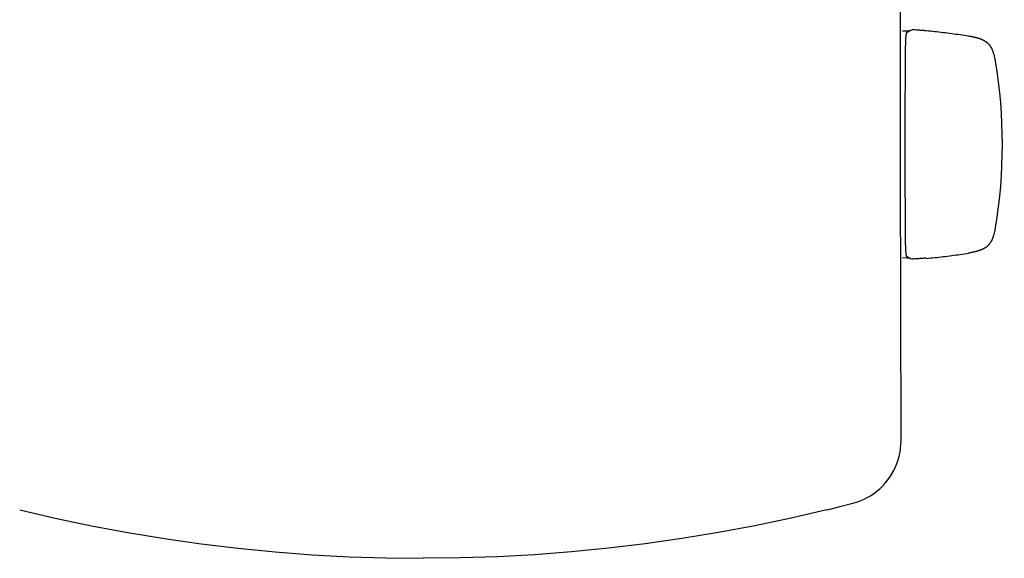
# Model space of a CAD drawing. Units: millimetres. Extents: x 3443 to 3543, y 1348 to 1410.
# Drawn here: x 3444 to 3444, y 1366 to 1366 of the extents above; entities that cross this region are included whole.
import ezdxf

# ---------------------------------------------------------------- set-up
doc = ezdxf.new("R2010")
doc.units = ezdxf.units.MM
doc.layers.add('LAYER_1', color=7, linetype='Continuous')

# ---------------------------------------------------------------- blocks, each defined once
blk = doc.blocks.new('A$C0163630C')
at = {"layer": 'LAYER_1'}
for points, knots in [([(-0.95039, -0.20058), (-0.95039, -0.20058), (-0.95056, -0.08252), (-0.95056, -0.08252), (-0.95056, -0.08252), (-0.95056, -0.08252), (-0.95058, 0.04679), (-0.95058, 0.04679), (-0.95058, 0.04679), (-0.95058, 0.04679), (-0.95045, 0.18787), (-0.95045, 0.18787)], [0, 0, 0, 0, 0.333333, 0.333333, 0.333333, 0.333333, 0.666667, 0.666667, 0.666667, 0.666667, 1, 1, 1, 1]), ([(-0.94695, -0.02263), (-0.94695, -0.02263), (-0.94769, -0.02265), (-0.94769, -0.02265), (-0.94769, -0.02265), (-0.94769, -0.02265), (-0.94853, -0.02268), (-0.94853, -0.02268), (-0.94853, -0.02268), (-0.94853, -0.02268), (-0.94895, -0.0227), (-0.94895, -0.0227)], [0, 0, 0, 0, 0.333333, 0.333333, 0.333333, 0.333333, 0.666667, 0.666667, 0.666667, 0.666667, 1, 1, 1, 1]), ([(-0.94847, -0.035), (-0.94847, -0.035), (-0.94847, -0.03376), (-0.94847, -0.03376), (-0.94847, -0.03376), (-0.94847, -0.03376), (-0.94846, -0.03269), (-0.94846, -0.03269), (-0.94846, -0.03269), (-0.94846, -0.03269), (-0.94845, -0.03176), (-0.94845, -0.03176), (-0.94845, -0.03176), (-0.94845, -0.03176), (-0.94844, -0.03092), (-0.94844, -0.03092), (-0.94844, -0.03092), (-0.94844, -0.03092), (-0.94842, -0.03014), (-0.94842, -0.03014), (-0.94842, -0.03014), (-0.94842, -0.03014), (-0.94841, -0.02941), (-0.94841, -0.02941), (-0.94841, -0.02941), (-0.94841, -0.02941), (-0.94838, -0.0287), (-0.94838, -0.0287), (-0.94838, -0.0287), (-0.94838, -0.0287), (-0.94836, -0.02802), (-0.94836, -0.02802), (-0.94836, -0.02802), (-0.94836, -0.02802), (-0.94833, -0.02738), (-0.94833, -0.02738), (-0.94833, -0.02738), (-0.94833, -0.02738), (-0.9483, -0.02677), (-0.9483, -0.02677), (-0.9483, -0.02677), (-0.9483, -0.02677), (-0.94827, -0.0262), (-0.94827, -0.0262), (-0.94827, -0.0262), (-0.94827, -0.0262), (-0.94824, -0.02566), (-0.94824, -0.02566), (-0.94824, -0.02566), (-0.94824, -0.02566), (-0.9482, -0.02517), (-0.9482, -0.02517), (-0.9482, -0.02517), (-0.9482, -0.02517), (-0.94817, -0.02473), (-0.94817, -0.02473), (-0.94817, -0.02473), (-0.94817, -0.02473), (-0.94813, -0.02434), (-0.94813, -0.02434), (-0.94813, -0.02434), (-0.94813, -0.02434), (-0.94809, -0.02401), (-0.94809, -0.02401), (-0.94809, -0.02401), (-0.94809, -0.02401), (-0.94804, -0.02374), (-0.94804, -0.02374), (-0.94804, -0.02374), (-0.94804, -0.02374), (-0.948, -0.02354), (-0.948, -0.02354), (-0.948, -0.02354), (-0.948, -0.02354), (-0.94796, -0.02338), (-0.94796, -0.02338), (-0.94796, -0.02338), (-0.94796, -0.02338), (-0.94791, -0.02326), (-0.94791, -0.02326), (-0.94791, -0.02326), (-0.94791, -0.02326), (-0.94785, -0.02317), (-0.94785, -0.02317), (-0.94785, -0.02317), (-0.94785, -0.02317), (-0.94779, -0.02312), (-0.94779, -0.02312)], [0, 0, 0, 0, 0.045455, 0.045455, 0.045455, 0.045455, 0.090909, 0.090909, 0.090909, 0.090909, 0.136364, 0.136364, 0.136364, 0.136364, 0.181818, 0.181818, 0.181818, 0.181818, 0.227273, 0.227273, 0.227273, 0.227273, 0.272727, 0.272727, 0.272727, 0.272727, 0.318182, 0.318182, 0.318182, 0.318182, 0.363636, 0.363636, 0.363636, 0.363636, 0.409091, 0.409091, 0.409091, 0.409091, 0.454545, 0.454545, 0.454545, 0.454545, 0.5, 0.5, 0.5, 0.5, 0.545455, 0.545455, 0.545455, 0.545455, 0.590909, 0.590909, 0.590909, 0.590909, 0.636364, 0.636364, 0.636364, 0.636364, 0.681818, 0.681818, 0.681818, 0.681818, 0.727273, 0.727273, 0.727273, 0.727273, 0.772727, 0.772727, 0.772727, 0.772727, 0.818182, 0.818182, 0.818182, 0.818182, 0.863636, 0.863636, 0.863636, 0.863636, 0.909091, 0.909091, 0.909091, 0.909091, 0.954545, 0.954545, 0.954545, 0.954545, 1, 1, 1, 1]), ([(-0.94779, -0.02312), (-0.94779, -0.02312), (-0.94702, -0.02266), (-0.94702, -0.02266), (-0.94702, -0.02266), (-0.94702, -0.02266), (-0.94633, -0.02232), (-0.94633, -0.02232), (-0.94633, -0.02232), (-0.94633, -0.02232), (-0.94572, -0.02211), (-0.94572, -0.02211)], [0, 0, 0, 0, 0.333333, 0.333333, 0.333333, 0.333333, 0.666667, 0.666667, 0.666667, 0.666667, 1, 1, 1, 1]), ([(-0.94195, -0.02236), (-0.94195, -0.02236), (-0.94225, -0.02234), (-0.94225, -0.02234), (-0.94225, -0.02234), (-0.94225, -0.02234), (-0.94274, -0.02231), (-0.94274, -0.02231), (-0.94274, -0.02231), (-0.94274, -0.02231), (-0.94328, -0.02227), (-0.94328, -0.02227), (-0.94328, -0.02227), (-0.94328, -0.02227), (-0.94387, -0.02223), (-0.94387, -0.02223), (-0.94387, -0.02223), (-0.94387, -0.02223), (-0.94451, -0.02219), (-0.94451, -0.02219), (-0.94451, -0.02219), (-0.94451, -0.02219), (-0.94514, -0.02215), (-0.94514, -0.02215), (-0.94514, -0.02215), (-0.94514, -0.02215), (-0.94572, -0.02211), (-0.94572, -0.02211)], [0, 0, 0, 0, 0.142857, 0.142857, 0.142857, 0.142857, 0.285714, 0.285714, 0.285714, 0.285714, 0.428571, 0.428571, 0.428571, 0.428571, 0.571429, 0.571429, 0.571429, 0.571429, 0.714286, 0.714286, 0.714286, 0.714286, 0.857143, 0.857143, 0.857143, 0.857143, 1, 1, 1, 1]), ([(-0.9395, -0.02251), (-0.9395, -0.02251), (-0.93956, -0.02252), (-0.93956, -0.02252), (-0.93956, -0.02252), (-0.93956, -0.02252), (-0.93969, -0.02251), (-0.93969, -0.02251), (-0.93969, -0.02251), (-0.93969, -0.02251), (-0.93988, -0.0225), (-0.93988, -0.0225), (-0.93988, -0.0225), (-0.93988, -0.0225), (-0.94012, -0.02249), (-0.94012, -0.02249), (-0.94012, -0.02249), (-0.94012, -0.02249), (-0.94039, -0.02247), (-0.94039, -0.02247), (-0.94039, -0.02247), (-0.94039, -0.02247), (-0.9407, -0.02245), (-0.9407, -0.02245), (-0.9407, -0.02245), (-0.9407, -0.02245), (-0.94104, -0.02242), (-0.94104, -0.02242), (-0.94104, -0.02242), (-0.94104, -0.02242), (-0.9414, -0.0224), (-0.9414, -0.0224), (-0.9414, -0.0224), (-0.9414, -0.0224), (-0.94181, -0.02237), (-0.94181, -0.02237), (-0.94181, -0.02237), (-0.94181, -0.02237), (-0.94195, -0.02236), (-0.94195, -0.02236)], [0, 0, 0, 0, 0.1, 0.1, 0.1, 0.1, 0.2, 0.2, 0.2, 0.2, 0.3, 0.3, 0.3, 0.3, 0.4, 0.4, 0.4, 0.4, 0.5, 0.5, 0.5, 0.5, 0.6, 0.6, 0.6, 0.6, 0.7, 0.7, 0.7, 0.7, 0.8, 0.8, 0.8, 0.8, 0.9, 0.9, 0.9, 0.9, 1, 1, 1, 1]), ([(-0.93946, -0.02251), (-0.93946, -0.02251), (-0.93948, -0.02252), (-0.93948, -0.02252), (-0.93948, -0.02252), (-0.93948, -0.02252), (-0.9395, -0.02251), (-0.9395, -0.02251)], [0, 0, 0, 0, 0.5, 0.5, 0.5, 0.5, 1, 1, 1, 1]), ([(-0.93946, -0.02245), (-0.93946, -0.02245), (-0.93854, -0.02253), (-0.93854, -0.02253), (-0.93854, -0.02253), (-0.93854, -0.02253), (-0.93761, -0.02262), (-0.93761, -0.02262), (-0.93761, -0.02262), (-0.93761, -0.02262), (-0.93669, -0.02271), (-0.93669, -0.02271), (-0.93669, -0.02271), (-0.93669, -0.02271), (-0.93577, -0.02281), (-0.93577, -0.02281), (-0.93577, -0.02281), (-0.93577, -0.02281), (-0.93485, -0.0229), (-0.93485, -0.0229), (-0.93485, -0.0229), (-0.93485, -0.0229), (-0.93393, -0.023), (-0.93393, -0.023), (-0.93393, -0.023), (-0.93393, -0.023), (-0.93301, -0.02311), (-0.93301, -0.02311), (-0.93301, -0.02311), (-0.93301, -0.02311), (-0.93209, -0.02322), (-0.93209, -0.02322), (-0.93209, -0.02322), (-0.93209, -0.02322), (-0.93117, -0.02333), (-0.93117, -0.02333), (-0.93117, -0.02333), (-0.93117, -0.02333), (-0.93025, -0.02344), (-0.93025, -0.02344), (-0.93025, -0.02344), (-0.93025, -0.02344), (-0.92933, -0.02356), (-0.92933, -0.02356), (-0.92933, -0.02356), (-0.92933, -0.02356), (-0.92841, -0.02368), (-0.92841, -0.02368), (-0.92841, -0.02368), (-0.92841, -0.02368), (-0.92749, -0.02381), (-0.92749, -0.02381), (-0.92749, -0.02381), (-0.92749, -0.02381), (-0.92657, -0.02394), (-0.92657, -0.02394), (-0.92657, -0.02394), (-0.92657, -0.02394), (-0.92566, -0.02407), (-0.92566, -0.02407), (-0.92566, -0.02407), (-0.92566, -0.02407), (-0.92474, -0.0242), (-0.92474, -0.0242), (-0.92474, -0.0242), (-0.92474, -0.0242), (-0.92382, -0.02434), (-0.92382, -0.02434), (-0.92382, -0.02434), (-0.92382, -0.02434), (-0.92291, -0.02448), (-0.92291, -0.02448), (-0.92291, -0.02448), (-0.92291, -0.02448), (-0.92199, -0.02463), (-0.92199, -0.02463), (-0.92199, -0.02463), (-0.92199, -0.02463), (-0.92108, -0.02478), (-0.92108, -0.02478), (-0.92108, -0.02478), (-0.92108, -0.02478), (-0.92078, -0.02483), (-0.92078, -0.02483)], [0, 0, 0, 0, 0.047619, 0.047619, 0.047619, 0.047619, 0.095238, 0.095238, 0.095238, 0.095238, 0.142857, 0.142857, 0.142857, 0.142857, 0.190476, 0.190476, 0.190476, 0.190476, 0.238095, 0.238095, 0.238095, 0.238095, 0.285714, 0.285714, 0.285714, 0.285714, 0.333333, 0.333333, 0.333333, 0.333333, 0.380952, 0.380952, 0.380952, 0.380952, 0.428571, 0.428571, 0.428571, 0.428571, 0.47619, 0.47619, 0.47619, 0.47619, 0.52381, 0.52381, 0.52381, 0.52381, 0.571429, 0.571429, 0.571429, 0.571429, 0.619048, 0.619048, 0.619048, 0.619048, 0.666667, 0.666667, 0.666667, 0.666667, 0.714286, 0.714286, 0.714286, 0.714286, 0.761905, 0.761905, 0.761905, 0.761905, 0.809524, 0.809524, 0.809524, 0.809524, 0.857143, 0.857143, 0.857143, 0.857143, 0.904762, 0.904762, 0.904762, 0.904762, 0.952381, 0.952381, 0.952381, 0.952381, 1, 1, 1, 1]), ([(-0.92076, -0.02483), (-0.92076, -0.02483), (-0.92057, -0.02486), (-0.92057, -0.02486), (-0.92057, -0.02486), (-0.92057, -0.02486), (-0.92028, -0.02491), (-0.92028, -0.02491), (-0.92028, -0.02491), (-0.92028, -0.02491), (-0.92001, -0.02496), (-0.92001, -0.02496), (-0.92001, -0.02496), (-0.92001, -0.02496), (-0.91976, -0.02501), (-0.91976, -0.02501), (-0.91976, -0.02501), (-0.91976, -0.02501), (-0.91951, -0.02506), (-0.91951, -0.02506), (-0.91951, -0.02506), (-0.91951, -0.02506), (-0.91927, -0.02511), (-0.91927, -0.02511), (-0.91927, -0.02511), (-0.91927, -0.02511), (-0.91904, -0.02515), (-0.91904, -0.02515), (-0.91904, -0.02515), (-0.91904, -0.02515), (-0.91882, -0.0252), (-0.91882, -0.0252), (-0.91882, -0.0252), (-0.91882, -0.0252), (-0.9186, -0.02525), (-0.9186, -0.02525), (-0.9186, -0.02525), (-0.9186, -0.02525), (-0.91839, -0.0253), (-0.91839, -0.0253), (-0.91839, -0.0253), (-0.91839, -0.0253), (-0.91819, -0.02535), (-0.91819, -0.02535), (-0.91819, -0.02535), (-0.91819, -0.02535), (-0.91799, -0.0254), (-0.91799, -0.0254), (-0.91799, -0.0254), (-0.91799, -0.0254), (-0.9178, -0.02545), (-0.9178, -0.02545), (-0.9178, -0.02545), (-0.9178, -0.02545), (-0.91761, -0.0255), (-0.91761, -0.0255), (-0.91761, -0.0255), (-0.91761, -0.0255), (-0.91743, -0.02555), (-0.91743, -0.02555), (-0.91743, -0.02555), (-0.91743, -0.02555), (-0.91725, -0.0256), (-0.91725, -0.0256), (-0.91725, -0.0256), (-0.91725, -0.0256), (-0.91707, -0.02565), (-0.91707, -0.02565), (-0.91707, -0.02565), (-0.91707, -0.02565), (-0.9169, -0.0257), (-0.9169, -0.0257), (-0.9169, -0.0257), (-0.9169, -0.0257), (-0.91673, -0.02575), (-0.91673, -0.02575), (-0.91673, -0.02575), (-0.91673, -0.02575), (-0.91656, -0.02581), (-0.91656, -0.02581), (-0.91656, -0.02581), (-0.91656, -0.02581), (-0.9164, -0.02586), (-0.9164, -0.02586), (-0.9164, -0.02586), (-0.9164, -0.02586), (-0.91623, -0.02592), (-0.91623, -0.02592), (-0.91623, -0.02592), (-0.91623, -0.02592), (-0.91608, -0.02598), (-0.91608, -0.02598), (-0.91608, -0.02598), (-0.91608, -0.02598), (-0.91592, -0.02604), (-0.91592, -0.02604), (-0.91592, -0.02604), (-0.91592, -0.02604), (-0.91577, -0.02609), (-0.91577, -0.02609), (-0.91577, -0.02609), (-0.91577, -0.02609), (-0.91561, -0.02616), (-0.91561, -0.02616), (-0.91561, -0.02616), (-0.91561, -0.02616), (-0.91546, -0.02622), (-0.91546, -0.02622), (-0.91546, -0.02622), (-0.91546, -0.02622), (-0.91532, -0.02628), (-0.91532, -0.02628), (-0.91532, -0.02628), (-0.91532, -0.02628), (-0.91517, -0.02634), (-0.91517, -0.02634), (-0.91517, -0.02634), (-0.91517, -0.02634), (-0.91503, -0.02641), (-0.91503, -0.02641), (-0.91503, -0.02641), (-0.91503, -0.02641), (-0.91489, -0.02647), (-0.91489, -0.02647), (-0.91489, -0.02647), (-0.91489, -0.02647), (-0.91475, -0.02654), (-0.91475, -0.02654), (-0.91475, -0.02654), (-0.91475, -0.02654), (-0.91462, -0.02661), (-0.91462, -0.02661), (-0.91462, -0.02661), (-0.91462, -0.02661), (-0.91448, -0.02668), (-0.91448, -0.02668), (-0.91448, -0.02668), (-0.91448, -0.02668), (-0.91435, -0.02675), (-0.91435, -0.02675), (-0.91435, -0.02675), (-0.91435, -0.02675), (-0.91422, -0.02683), (-0.91422, -0.02683), (-0.91422, -0.02683), (-0.91422, -0.02683), (-0.9141, -0.0269), (-0.9141, -0.0269), (-0.9141, -0.0269), (-0.9141, -0.0269), (-0.91397, -0.02698), (-0.91397, -0.02698), (-0.91397, -0.02698), (-0.91397, -0.02698), (-0.91385, -0.02706), (-0.91385, -0.02706), (-0.91385, -0.02706), (-0.91385, -0.02706), (-0.91372, -0.02714), (-0.91372, -0.02714), (-0.91372, -0.02714), (-0.91372, -0.02714), (-0.9136, -0.02722), (-0.9136, -0.02722), (-0.9136, -0.02722), (-0.9136, -0.02722), (-0.91348, -0.02731), (-0.91348, -0.02731), (-0.91348, -0.02731), (-0.91348, -0.02731), (-0.91337, -0.02739), (-0.91337, -0.02739), (-0.91337, -0.02739), (-0.91337, -0.02739), (-0.91325, -0.02748), (-0.91325, -0.02748), (-0.91325, -0.02748), (-0.91325, -0.02748), (-0.91313, -0.02758), (-0.91313, -0.02758), (-0.91313, -0.02758), (-0.91313, -0.02758), (-0.91302, -0.02767), (-0.91302, -0.02767), (-0.91302, -0.02767), (-0.91302, -0.02767), (-0.91291, -0.02777), (-0.91291, -0.02777), (-0.91291, -0.02777), (-0.91291, -0.02777), (-0.91279, -0.02787), (-0.91279, -0.02787), (-0.91279, -0.02787), (-0.91279, -0.02787), (-0.91268, -0.02798), (-0.91268, -0.02798), (-0.91268, -0.02798), (-0.91268, -0.02798), (-0.91257, -0.02809), (-0.91257, -0.02809), (-0.91257, -0.02809), (-0.91257, -0.02809), (-0.91246, -0.0282), (-0.91246, -0.0282), (-0.91246, -0.0282), (-0.91246, -0.0282), (-0.91235, -0.02832), (-0.91235, -0.02832), (-0.91235, -0.02832), (-0.91235, -0.02832), (-0.91224, -0.02844), (-0.91224, -0.02844), (-0.91224, -0.02844), (-0.91224, -0.02844), (-0.91213, -0.02857), (-0.91213, -0.02857), (-0.91213, -0.02857), (-0.91213, -0.02857), (-0.91202, -0.0287), (-0.91202, -0.0287), (-0.91202, -0.0287), (-0.91202, -0.0287), (-0.91192, -0.02884), (-0.91192, -0.02884), (-0.91192, -0.02884), (-0.91192, -0.02884), (-0.91181, -0.02898), (-0.91181, -0.02898), (-0.91181, -0.02898), (-0.91181, -0.02898), (-0.91171, -0.02913), (-0.91171, -0.02913), (-0.91171, -0.02913), (-0.91171, -0.02913), (-0.9116, -0.02928), (-0.9116, -0.02928), (-0.9116, -0.02928), (-0.9116, -0.02928), (-0.9115, -0.02944), (-0.9115, -0.02944), (-0.9115, -0.02944), (-0.9115, -0.02944), (-0.91141, -0.0296), (-0.91141, -0.0296), (-0.91141, -0.0296), (-0.91141, -0.0296), (-0.91131, -0.02977), (-0.91131, -0.02977), (-0.91131, -0.02977), (-0.91131, -0.02977), (-0.91122, -0.02994), (-0.91122, -0.02994), (-0.91122, -0.02994), (-0.91122, -0.02994), (-0.91113, -0.03011), (-0.91113, -0.03011), (-0.91113, -0.03011), (-0.91113, -0.03011), (-0.91104, -0.03028), (-0.91104, -0.03028), (-0.91104, -0.03028), (-0.91104, -0.03028), (-0.91096, -0.03046), (-0.91096, -0.03046), (-0.91096, -0.03046), (-0.91096, -0.03046), (-0.91088, -0.03063), (-0.91088, -0.03063), (-0.91088, -0.03063), (-0.91088, -0.03063), (-0.9108, -0.03082), (-0.9108, -0.03082), (-0.9108, -0.03082), (-0.9108, -0.03082), (-0.91072, -0.031), (-0.91072, -0.031), (-0.91072, -0.031), (-0.91072, -0.031), (-0.91064, -0.0312), (-0.91064, -0.0312), (-0.91064, -0.0312), (-0.91064, -0.0312), (-0.91057, -0.0314), (-0.91057, -0.0314), (-0.91057, -0.0314), (-0.91057, -0.0314), (-0.91049, -0.03162), (-0.91049, -0.03162), (-0.91049, -0.03162), (-0.91049, -0.03162), (-0.91041, -0.03184), (-0.91041, -0.03184), (-0.91041, -0.03184), (-0.91041, -0.03184), (-0.91034, -0.03208), (-0.91034, -0.03208), (-0.91034, -0.03208), (-0.91034, -0.03208), (-0.91026, -0.03233), (-0.91026, -0.03233), (-0.91026, -0.03233), (-0.91026, -0.03233), (-0.91019, -0.03259), (-0.91019, -0.03259), (-0.91019, -0.03259), (-0.91019, -0.03259), (-0.91011, -0.03285), (-0.91011, -0.03285), (-0.91011, -0.03285), (-0.91011, -0.03285), (-0.91004, -0.03313), (-0.91004, -0.03313), (-0.91004, -0.03313), (-0.91004, -0.03313), (-0.90997, -0.03341), (-0.90997, -0.03341), (-0.90997, -0.03341), (-0.90997, -0.03341), (-0.9099, -0.0337), (-0.9099, -0.0337), (-0.9099, -0.0337), (-0.9099, -0.0337), (-0.90984, -0.034), (-0.90984, -0.034), (-0.90984, -0.034), (-0.90984, -0.034), (-0.90977, -0.0343), (-0.90977, -0.0343), (-0.90977, -0.0343), (-0.90977, -0.0343), (-0.90971, -0.03461), (-0.90971, -0.03461), (-0.90971, -0.03461), (-0.90971, -0.03461), (-0.90965, -0.03493), (-0.90965, -0.03493), (-0.90965, -0.03493), (-0.90965, -0.03493), (-0.90959, -0.03525), (-0.90959, -0.03525), (-0.90959, -0.03525), (-0.90959, -0.03525), (-0.90954, -0.03557), (-0.90954, -0.03557), (-0.90954, -0.03557), (-0.90954, -0.03557), (-0.9095, -0.0358), (-0.9095, -0.0358)], [0, 0, 0, 0, 0.011494, 0.011494, 0.011494, 0.011494, 0.022989, 0.022989, 0.022989, 0.022989, 0.034483, 0.034483, 0.034483, 0.034483, 0.045977, 0.045977, 0.045977, 0.045977, 0.057471, 0.057471, 0.057471, 0.057471, 0.068966, 0.068966, 0.068966, 0.068966, 0.08046, 0.08046, 0.08046, 0.08046, 0.091954, 0.091954, 0.091954, 0.091954, 0.103448, 0.103448, 0.103448, 0.103448, 0.114943, 0.114943, 0.114943, 0.114943, 0.126437, 0.126437, 0.126437, 0.126437, 0.137931, 0.137931, 0.137931, 0.137931, 0.149425, 0.149425, 0.149425, 0.149425, 0.16092, 0.16092, 0.16092, 0.16092, 0.172414, 0.172414, 0.172414, 0.172414, 0.183908, 0.183908, 0.183908, 0.183908, 0.195402, 0.195402, 0.195402, 0.195402, 0.206897, 0.206897, 0.206897, 0.206897, 0.218391, 0.218391, 0.218391, 0.218391, 0.229885, 0.229885, 0.229885, 0.229885, 0.241379, 0.241379, 0.241379, 0.241379, 0.252874, 0.252874, 0.252874, 0.252874, 0.264368, 0.264368, 0.264368, 0.264368, 0.275862, 0.275862, 0.275862, 0.275862, 0.287356, 0.287356, 0.287356, 0.287356, 0.298851, 0.298851, 0.298851, 0.298851, 0.310345, 0.310345, 0.310345, 0.310345, 0.321839, 0.321839, 0.321839, 0.321839, 0.333333, 0.333333, 0.333333, 0.333333, 0.344828, 0.344828, 0.344828, 0.344828, 0.356322, 0.356322, 0.356322, 0.356322, 0.367816, 0.367816, 0.367816, 0.367816, 0.37931, 0.37931, 0.37931, 0.37931, 0.390805, 0.390805, 0.390805, 0.390805, 0.402299, 0.402299, 0.402299, 0.402299, 0.413793, 0.413793, 0.413793, 0.413793, 0.425287, 0.425287, 0.425287, 0.425287, 0.436782, 0.436782, 0.436782, 0.436782, 0.448276, 0.448276, 0.448276, 0.448276, 0.45977, 0.45977, 0.45977, 0.45977, 0.471264, 0.471264, 0.471264, 0.471264, 0.482759, 0.482759, 0.482759, 0.482759, 0.494253, 0.494253, 0.494253, 0.494253, 0.505747, 0.505747, 0.505747, 0.505747, 0.517241, 0.517241, 0.517241, 0.517241, 0.528736, 0.528736, 0.528736, 0.528736, 0.54023, 0.54023, 0.54023, 0.54023, 0.551724, 0.551724, 0.551724, 0.551724, 0.563218, 0.563218, 0.563218, 0.563218, 0.574713, 0.574713, 0.574713, 0.574713, 0.586207, 0.586207, 0.586207, 0.586207, 0.597701, 0.597701, 0.597701, 0.597701, 0.609195, 0.609195, 0.609195, 0.609195, 0.62069, 0.62069, 0.62069, 0.62069, 0.632184, 0.632184, 0.632184, 0.632184, 0.643678, 0.643678, 0.643678, 0.643678, 0.655172, 0.655172, 0.655172, 0.655172, 0.666667, 0.666667, 0.666667, 0.666667, 0.678161, 0.678161, 0.678161, 0.678161, 0.689655, 0.689655, 0.689655, 0.689655, 0.701149, 0.701149, 0.701149, 0.701149, 0.712644, 0.712644, 0.712644, 0.712644, 0.724138, 0.724138, 0.724138, 0.724138, 0.735632, 0.735632, 0.735632, 0.735632, 0.747126, 0.747126, 0.747126, 0.747126, 0.758621, 0.758621, 0.758621, 0.758621, 0.770115, 0.770115, 0.770115, 0.770115, 0.781609, 0.781609, 0.781609, 0.781609, 0.793103, 0.793103, 0.793103, 0.793103, 0.804598, 0.804598, 0.804598, 0.804598, 0.816092, 0.816092, 0.816092, 0.816092, 0.827586, 0.827586, 0.827586, 0.827586, 0.83908, 0.83908, 0.83908, 0.83908, 0.850575, 0.850575, 0.850575, 0.850575, 0.862069, 0.862069, 0.862069, 0.862069, 0.873563, 0.873563, 0.873563, 0.873563, 0.885057, 0.885057, 0.885057, 0.885057, 0.896552, 0.896552, 0.896552, 0.896552, 0.908046, 0.908046, 0.908046, 0.908046, 0.91954, 0.91954, 0.91954, 0.91954, 0.931034, 0.931034, 0.931034, 0.931034, 0.942529, 0.942529, 0.942529, 0.942529, 0.954023, 0.954023, 0.954023, 0.954023, 0.965517, 0.965517, 0.965517, 0.965517, 0.977011, 0.977011, 0.977011, 0.977012, 0.988506, 0.988506, 0.988506, 0.988506, 1, 1, 1, 1]), ([(-0.94847, -0.10882), (-0.94847, -0.10882), (-0.94851, -0.0996), (-0.94851, -0.0996), (-0.94851, -0.0996), (-0.94851, -0.0996), (-0.94853, -0.09038), (-0.94853, -0.09038), (-0.94853, -0.09038), (-0.94853, -0.09038), (-0.94855, -0.08115), (-0.94855, -0.08115), (-0.94855, -0.08115), (-0.94855, -0.08115), (-0.94855, -0.07191), (-0.94855, -0.07191), (-0.94855, -0.07191), (-0.94855, -0.07191), (-0.94855, -0.06268), (-0.94855, -0.06268), (-0.94855, -0.06268), (-0.94855, -0.06268), (-0.94853, -0.05344), (-0.94853, -0.05344), (-0.94853, -0.05344), (-0.94853, -0.05344), (-0.94851, -0.04422), (-0.94851, -0.04422), (-0.94851, -0.04422), (-0.94851, -0.04422), (-0.94847, -0.035), (-0.94847, -0.035)], [0, 0, 0, 0, 0.125, 0.125, 0.125, 0.125, 0.25, 0.25, 0.25, 0.25, 0.375, 0.375, 0.375, 0.375, 0.5, 0.5, 0.5, 0.5, 0.625, 0.625, 0.625, 0.625, 0.75, 0.75, 0.75, 0.75, 0.875, 0.875, 0.875, 0.875, 1, 1, 1, 1]), ([(-0.94779, -0.1207), (-0.94779, -0.1207), (-0.94785, -0.12065), (-0.94785, -0.12065), (-0.94785, -0.12065), (-0.94785, -0.12065), (-0.94791, -0.12057), (-0.94791, -0.12057), (-0.94791, -0.12057), (-0.94791, -0.12057), (-0.94796, -0.12045), (-0.94796, -0.12045), (-0.94796, -0.12045), (-0.94796, -0.12045), (-0.948, -0.12029), (-0.948, -0.12029), (-0.948, -0.12029), (-0.948, -0.12029), (-0.94805, -0.12008), (-0.94805, -0.12008), (-0.94805, -0.12008), (-0.94805, -0.12008), (-0.94809, -0.11982), (-0.94809, -0.11982), (-0.94809, -0.11982), (-0.94809, -0.11982), (-0.94813, -0.11949), (-0.94813, -0.11949), (-0.94813, -0.11949), (-0.94813, -0.11949), (-0.94817, -0.1191), (-0.94817, -0.1191), (-0.94817, -0.1191), (-0.94817, -0.1191), (-0.9482, -0.11866), (-0.9482, -0.11866), (-0.9482, -0.11866), (-0.9482, -0.11866), (-0.94824, -0.11816), (-0.94824, -0.11816), (-0.94824, -0.11816), (-0.94824, -0.11816), (-0.94827, -0.11763), (-0.94827, -0.11763), (-0.94827, -0.11763), (-0.94827, -0.11763), (-0.94831, -0.11705), (-0.94831, -0.11705), (-0.94831, -0.11705), (-0.94831, -0.11705), (-0.94834, -0.11644), (-0.94834, -0.11644), (-0.94834, -0.11644), (-0.94834, -0.11644), (-0.94836, -0.1158), (-0.94836, -0.1158), (-0.94836, -0.1158), (-0.94836, -0.1158), (-0.94839, -0.11512), (-0.94839, -0.11512), (-0.94839, -0.11512), (-0.94839, -0.11512), (-0.94841, -0.11441), (-0.94841, -0.11441), (-0.94841, -0.11441), (-0.94841, -0.11441), (-0.94843, -0.11368), (-0.94843, -0.11368), (-0.94843, -0.11368), (-0.94843, -0.11368), (-0.94844, -0.1129), (-0.94844, -0.1129), (-0.94844, -0.1129), (-0.94844, -0.1129), (-0.94845, -0.11206), (-0.94845, -0.11206), (-0.94845, -0.11206), (-0.94845, -0.11206), (-0.94846, -0.11113), (-0.94846, -0.11113), (-0.94846, -0.11113), (-0.94846, -0.11113), (-0.94847, -0.11006), (-0.94847, -0.11006), (-0.94847, -0.11006), (-0.94847, -0.11006), (-0.94847, -0.10882), (-0.94847, -0.10882)], [0, 0, 0, 0, 0.045455, 0.045455, 0.045455, 0.045455, 0.090909, 0.090909, 0.090909, 0.090909, 0.136364, 0.136364, 0.136364, 0.136364, 0.181818, 0.181818, 0.181818, 0.181818, 0.227273, 0.227273, 0.227273, 0.227273, 0.272727, 0.272727, 0.272727, 0.272727, 0.318182, 0.318182, 0.318182, 0.318182, 0.363636, 0.363636, 0.363636, 0.363636, 0.409091, 0.409091, 0.409091, 0.409091, 0.454545, 0.454545, 0.454545, 0.454545, 0.5, 0.5, 0.5, 0.5, 0.545455, 0.545455, 0.545455, 0.545455, 0.590909, 0.590909, 0.590909, 0.590909, 0.636364, 0.636364, 0.636364, 0.636364, 0.681818, 0.681818, 0.681818, 0.681818, 0.727273, 0.727273, 0.727273, 0.727273, 0.772727, 0.772727, 0.772727, 0.772727, 0.818182, 0.818182, 0.818182, 0.818182, 0.863636, 0.863636, 0.863636, 0.863636, 0.909091, 0.909091, 0.909091, 0.909091, 0.954545, 0.954545, 0.954545, 0.954545, 1, 1, 1, 1]), ([(-0.9095, -0.10803), (-0.9095, -0.10803), (-0.90954, -0.10826), (-0.90954, -0.10826), (-0.90954, -0.10826), (-0.90954, -0.10826), (-0.90959, -0.10858), (-0.90959, -0.10858), (-0.90959, -0.10858), (-0.90959, -0.10858), (-0.90965, -0.1089), (-0.90965, -0.1089), (-0.90965, -0.1089), (-0.90965, -0.1089), (-0.90971, -0.10921), (-0.90971, -0.10921), (-0.90971, -0.10921), (-0.90971, -0.10921), (-0.90977, -0.10952), (-0.90977, -0.10952), (-0.90977, -0.10952), (-0.90977, -0.10952), (-0.90984, -0.10982), (-0.90984, -0.10982), (-0.90984, -0.10982), (-0.90984, -0.10982), (-0.9099, -0.11012), (-0.9099, -0.11012), (-0.9099, -0.11012), (-0.9099, -0.11012), (-0.90997, -0.11041), (-0.90997, -0.11041), (-0.90997, -0.11041), (-0.90997, -0.11041), (-0.91004, -0.1107), (-0.91004, -0.1107), (-0.91004, -0.1107), (-0.91004, -0.1107), (-0.91012, -0.11097), (-0.91012, -0.11097), (-0.91012, -0.11097), (-0.91012, -0.11097), (-0.91019, -0.11124), (-0.91019, -0.11124), (-0.91019, -0.11124), (-0.91019, -0.11124), (-0.91026, -0.1115), (-0.91026, -0.1115), (-0.91026, -0.1115), (-0.91026, -0.1115), (-0.91034, -0.11174), (-0.91034, -0.11174), (-0.91034, -0.11174), (-0.91034, -0.11174), (-0.91042, -0.11198), (-0.91042, -0.11198), (-0.91042, -0.11198), (-0.91042, -0.11198), (-0.91049, -0.11221), (-0.91049, -0.11221), (-0.91049, -0.11221), (-0.91049, -0.11221), (-0.91057, -0.11242), (-0.91057, -0.11242), (-0.91057, -0.11242), (-0.91057, -0.11242), (-0.91065, -0.11262), (-0.91065, -0.11262), (-0.91065, -0.11262), (-0.91065, -0.11262), (-0.91072, -0.11282), (-0.91072, -0.11282), (-0.91072, -0.11282), (-0.91072, -0.11282), (-0.9108, -0.11301), (-0.9108, -0.11301), (-0.9108, -0.11301), (-0.9108, -0.11301), (-0.91088, -0.11319), (-0.91088, -0.11319), (-0.91088, -0.11319), (-0.91088, -0.11319), (-0.91096, -0.11337), (-0.91096, -0.11337), (-0.91096, -0.11337), (-0.91096, -0.11337), (-0.91104, -0.11354), (-0.91104, -0.11354), (-0.91104, -0.11354), (-0.91104, -0.11354), (-0.91113, -0.11372), (-0.91113, -0.11372), (-0.91113, -0.11372), (-0.91113, -0.11372), (-0.91122, -0.11389), (-0.91122, -0.11389), (-0.91122, -0.11389), (-0.91122, -0.11389), (-0.91131, -0.11406), (-0.91131, -0.11406), (-0.91131, -0.11406), (-0.91131, -0.11406), (-0.91141, -0.11422), (-0.91141, -0.11422), (-0.91141, -0.11422), (-0.91141, -0.11422), (-0.91151, -0.11438), (-0.91151, -0.11438), (-0.91151, -0.11438), (-0.91151, -0.11438), (-0.91161, -0.11454), (-0.91161, -0.11454), (-0.91161, -0.11454), (-0.91161, -0.11454), (-0.91171, -0.11469), (-0.91171, -0.11469), (-0.91171, -0.11469), (-0.91171, -0.11469), (-0.91181, -0.11484), (-0.91181, -0.11484), (-0.91181, -0.11484), (-0.91181, -0.11484), (-0.91192, -0.11498), (-0.91192, -0.11498), (-0.91192, -0.11498), (-0.91192, -0.11498), (-0.91203, -0.11512), (-0.91203, -0.11512), (-0.91203, -0.11512), (-0.91203, -0.11512), (-0.91213, -0.11526), (-0.91213, -0.11526), (-0.91213, -0.11526), (-0.91213, -0.11526), (-0.91224, -0.11538), (-0.91224, -0.11538), (-0.91224, -0.11538), (-0.91224, -0.11538), (-0.91235, -0.11551), (-0.91235, -0.11551), (-0.91235, -0.11551), (-0.91235, -0.11551), (-0.91246, -0.11562), (-0.91246, -0.11562), (-0.91246, -0.11562), (-0.91246, -0.11562), (-0.91257, -0.11574), (-0.91257, -0.11574), (-0.91257, -0.11574), (-0.91257, -0.11574), (-0.91268, -0.11585), (-0.91268, -0.11585), (-0.91268, -0.11585), (-0.91268, -0.11585), (-0.91279, -0.11595), (-0.91279, -0.11595), (-0.91279, -0.11595), (-0.91279, -0.11595), (-0.91291, -0.11605), (-0.91291, -0.11605), (-0.91291, -0.11605), (-0.91291, -0.11605), (-0.91302, -0.11615), (-0.91302, -0.11615), (-0.91302, -0.11615), (-0.91302, -0.11615), (-0.91314, -0.11625), (-0.91314, -0.11625), (-0.91314, -0.11625), (-0.91314, -0.11625), (-0.91325, -0.11634), (-0.91325, -0.11634), (-0.91325, -0.11634), (-0.91325, -0.11634), (-0.91337, -0.11643), (-0.91337, -0.11643), (-0.91337, -0.11643), (-0.91337, -0.11643), (-0.91349, -0.11652), (-0.91349, -0.11652), (-0.91349, -0.11652), (-0.91349, -0.11652), (-0.91361, -0.1166), (-0.91361, -0.1166), (-0.91361, -0.1166), (-0.91361, -0.1166), (-0.91373, -0.11669), (-0.91373, -0.11669), (-0.91373, -0.11669), (-0.91373, -0.11669), (-0.91385, -0.11677), (-0.91385, -0.11677), (-0.91385, -0.11677), (-0.91385, -0.11677), (-0.91397, -0.11684), (-0.91397, -0.11684), (-0.91397, -0.11684), (-0.91397, -0.11684), (-0.9141, -0.11692), (-0.9141, -0.11692), (-0.9141, -0.11692), (-0.9141, -0.11692), (-0.91423, -0.117), (-0.91423, -0.117), (-0.91423, -0.117), (-0.91423, -0.117), (-0.91436, -0.11707), (-0.91436, -0.11707), (-0.91436, -0.11707), (-0.91436, -0.11707), (-0.91449, -0.11714), (-0.91449, -0.11714), (-0.91449, -0.11714), (-0.91449, -0.11714), (-0.91462, -0.11721), (-0.91462, -0.11721), (-0.91462, -0.11721), (-0.91462, -0.11721), (-0.91476, -0.11728), (-0.91476, -0.11728), (-0.91476, -0.11728), (-0.91476, -0.11728), (-0.91489, -0.11735), (-0.91489, -0.11735), (-0.91489, -0.11735), (-0.91489, -0.11735), (-0.91503, -0.11742), (-0.91503, -0.11742), (-0.91503, -0.11742), (-0.91503, -0.11742), (-0.91518, -0.11748), (-0.91518, -0.11748), (-0.91518, -0.11748), (-0.91518, -0.11748), (-0.91532, -0.11754), (-0.91532, -0.11754), (-0.91532, -0.11754), (-0.91532, -0.11754), (-0.91547, -0.11761), (-0.91547, -0.11761), (-0.91547, -0.11761), (-0.91547, -0.11761), (-0.91562, -0.11767), (-0.91562, -0.11767), (-0.91562, -0.11767), (-0.91562, -0.11767), (-0.91577, -0.11773), (-0.91577, -0.11773), (-0.91577, -0.11773), (-0.91577, -0.11773), (-0.91592, -0.11779), (-0.91592, -0.11779), (-0.91592, -0.11779), (-0.91592, -0.11779), (-0.91608, -0.11785), (-0.91608, -0.11785), (-0.91608, -0.11785), (-0.91608, -0.11785), (-0.91624, -0.1179), (-0.91624, -0.1179), (-0.91624, -0.1179), (-0.91624, -0.1179), (-0.9164, -0.11796), (-0.9164, -0.11796), (-0.9164, -0.11796), (-0.9164, -0.11796), (-0.91656, -0.11801), (-0.91656, -0.11801), (-0.91656, -0.11801), (-0.91656, -0.11801), (-0.91673, -0.11807), (-0.91673, -0.11807), (-0.91673, -0.11807), (-0.91673, -0.11807), (-0.9169, -0.11812), (-0.9169, -0.11812), (-0.9169, -0.11812), (-0.9169, -0.11812), (-0.91707, -0.11817), (-0.91707, -0.11817), (-0.91707, -0.11817), (-0.91707, -0.11817), (-0.91725, -0.11823), (-0.91725, -0.11823), (-0.91725, -0.11823), (-0.91725, -0.11823), (-0.91743, -0.11828), (-0.91743, -0.11828), (-0.91743, -0.11828), (-0.91743, -0.11828), (-0.91761, -0.11833), (-0.91761, -0.11833), (-0.91761, -0.11833), (-0.91761, -0.11833), (-0.9178, -0.11838), (-0.9178, -0.11838), (-0.9178, -0.11838), (-0.9178, -0.11838), (-0.91799, -0.11843), (-0.91799, -0.11843), (-0.91799, -0.11843), (-0.91799, -0.11843), (-0.91819, -0.11848), (-0.91819, -0.11848), (-0.91819, -0.11848), (-0.91819, -0.11848), (-0.91839, -0.11852), (-0.91839, -0.11852), (-0.91839, -0.11852), (-0.91839, -0.11852), (-0.9186, -0.11857), (-0.9186, -0.11857), (-0.9186, -0.11857), (-0.9186, -0.11857), (-0.91882, -0.11862), (-0.91882, -0.11862), (-0.91882, -0.11862), (-0.91882, -0.11862), (-0.91904, -0.11867), (-0.91904, -0.11867), (-0.91904, -0.11867), (-0.91904, -0.11867), (-0.91927, -0.11872), (-0.91927, -0.11872), (-0.91927, -0.11872), (-0.91927, -0.11872), (-0.91951, -0.11877), (-0.91951, -0.11877), (-0.91951, -0.11877), (-0.91951, -0.11877), (-0.91976, -0.11881), (-0.91976, -0.11881), (-0.91976, -0.11881), (-0.91976, -0.11881), (-0.92002, -0.11886), (-0.92002, -0.11886), (-0.92002, -0.11886), (-0.92002, -0.11886), (-0.92029, -0.11891), (-0.92029, -0.11891), (-0.92029, -0.11891), (-0.92029, -0.11891), (-0.92057, -0.11896), (-0.92057, -0.11896), (-0.92057, -0.11896), (-0.92057, -0.11896), (-0.92077, -0.11899), (-0.92077, -0.11899)], [0, 0, 0, 0, 0.011494, 0.011494, 0.011494, 0.011494, 0.022989, 0.022989, 0.022989, 0.022989, 0.034483, 0.034483, 0.034483, 0.034483, 0.045977, 0.045977, 0.045977, 0.045977, 0.057471, 0.057471, 0.057471, 0.057471, 0.068966, 0.068966, 0.068966, 0.068966, 0.08046, 0.08046, 0.08046, 0.08046, 0.091954, 0.091954, 0.091954, 0.091954, 0.103448, 0.103448, 0.103448, 0.103448, 0.114943, 0.114943, 0.114943, 0.114943, 0.126437, 0.126437, 0.126437, 0.126437, 0.137931, 0.137931, 0.137931, 0.137931, 0.149425, 0.149425, 0.149425, 0.149425, 0.16092, 0.16092, 0.16092, 0.16092, 0.172414, 0.172414, 0.172414, 0.172414, 0.183908, 0.183908, 0.183908, 0.183908, 0.195402, 0.195402, 0.195402, 0.195402, 0.206897, 0.206897, 0.206897, 0.206897, 0.218391, 0.218391, 0.218391, 0.218391, 0.229885, 0.229885, 0.229885, 0.229885, 0.241379, 0.241379, 0.241379, 0.241379, 0.252874, 0.252874, 0.252874, 0.252874, 0.264368, 0.264368, 0.264368, 0.264368, 0.275862, 0.275862, 0.275862, 0.275862, 0.287356, 0.287356, 0.287356, 0.287356, 0.298851, 0.298851, 0.298851, 0.298851, 0.310345, 0.310345, 0.310345, 0.310345, 0.321839, 0.321839, 0.321839, 0.321839, 0.333333, 0.333333, 0.333333, 0.333333, 0.344828, 0.344828, 0.344828, 0.344828, 0.356322, 0.356322, 0.356322, 0.356322, 0.367816, 0.367816, 0.367816, 0.367816, 0.37931, 0.37931, 0.37931, 0.37931, 0.390805, 0.390805, 0.390805, 0.390805, 0.402299, 0.402299, 0.402299, 0.402299, 0.413793, 0.413793, 0.413793, 0.413793, 0.425287, 0.425287, 0.425287, 0.425287, 0.436782, 0.436782, 0.436782, 0.436782, 0.448276, 0.448276, 0.448276, 0.448276, 0.45977, 0.45977, 0.45977, 0.45977, 0.471264, 0.471264, 0.471264, 0.471264, 0.482759, 0.482759, 0.482759, 0.482759, 0.494253, 0.494253, 0.494253, 0.494253, 0.505747, 0.505747, 0.505747, 0.505747, 0.517241, 0.517241, 0.517241, 0.517241, 0.528736, 0.528736, 0.528736, 0.528736, 0.54023, 0.54023, 0.54023, 0.54023, 0.551724, 0.551724, 0.551724, 0.551724, 0.563218, 0.563218, 0.563218, 0.563218, 0.574713, 0.574713, 0.574713, 0.574713, 0.586207, 0.586207, 0.586207, 0.586207, 0.597701, 0.597701, 0.597701, 0.597701, 0.609195, 0.609195, 0.609195, 0.609195, 0.62069, 0.62069, 0.62069, 0.62069, 0.632184, 0.632184, 0.632184, 0.632184, 0.643678, 0.643678, 0.643678, 0.643678, 0.655172, 0.655172, 0.655172, 0.655172, 0.666667, 0.666667, 0.666667, 0.666667, 0.678161, 0.678161, 0.678161, 0.678161, 0.689655, 0.689655, 0.689655, 0.689655, 0.701149, 0.701149, 0.701149, 0.701149, 0.712644, 0.712644, 0.712644, 0.712644, 0.724138, 0.724138, 0.724138, 0.724138, 0.735632, 0.735632, 0.735632, 0.735632, 0.747126, 0.747126, 0.747126, 0.747126, 0.758621, 0.758621, 0.758621, 0.758621, 0.770115, 0.770115, 0.770115, 0.770115, 0.781609, 0.781609, 0.781609, 0.781609, 0.793103, 0.793103, 0.793103, 0.793103, 0.804598, 0.804598, 0.804598, 0.804598, 0.816092, 0.816092, 0.816092, 0.816092, 0.827586, 0.827586, 0.827586, 0.827586, 0.83908, 0.83908, 0.83908, 0.83908, 0.850575, 0.850575, 0.850575, 0.850575, 0.862069, 0.862069, 0.862069, 0.862069, 0.873563, 0.873563, 0.873563, 0.873563, 0.885057, 0.885057, 0.885057, 0.885057, 0.896552, 0.896552, 0.896552, 0.896552, 0.908046, 0.908046, 0.908046, 0.908046, 0.91954, 0.91954, 0.91954, 0.91954, 0.931034, 0.931034, 0.931034, 0.931034, 0.942529, 0.942529, 0.942529, 0.942529, 0.954023, 0.954023, 0.954023, 0.954023, 0.965517, 0.965517, 0.965517, 0.965517, 0.977011, 0.977011, 0.977011, 0.977012, 0.988506, 0.988506, 0.988506, 0.988506, 1, 1, 1, 1]), ([(-0.93946, -0.12137), (-0.93946, -0.12137), (-0.93854, -0.12129), (-0.93854, -0.12129), (-0.93854, -0.12129), (-0.93854, -0.12129), (-0.93762, -0.1212), (-0.93762, -0.1212), (-0.93762, -0.1212), (-0.93762, -0.1212), (-0.93669, -0.12111), (-0.93669, -0.12111), (-0.93669, -0.12111), (-0.93669, -0.12111), (-0.93577, -0.12102), (-0.93577, -0.12102), (-0.93577, -0.12102), (-0.93577, -0.12102), (-0.93485, -0.12092), (-0.93485, -0.12092), (-0.93485, -0.12092), (-0.93485, -0.12092), (-0.93393, -0.12082), (-0.93393, -0.12082), (-0.93393, -0.12082), (-0.93393, -0.12082), (-0.93301, -0.12071), (-0.93301, -0.12071), (-0.93301, -0.12071), (-0.93301, -0.12071), (-0.93209, -0.12061), (-0.93209, -0.12061), (-0.93209, -0.12061), (-0.93209, -0.12061), (-0.93117, -0.1205), (-0.93117, -0.1205), (-0.93117, -0.1205), (-0.93117, -0.1205), (-0.93025, -0.12038), (-0.93025, -0.12038), (-0.93025, -0.12038), (-0.93025, -0.12038), (-0.92933, -0.12026), (-0.92933, -0.12026), (-0.92933, -0.12026), (-0.92933, -0.12026), (-0.92841, -0.12014), (-0.92841, -0.12014), (-0.92841, -0.12014), (-0.92841, -0.12014), (-0.92749, -0.12002), (-0.92749, -0.12002), (-0.92749, -0.12002), (-0.92749, -0.12002), (-0.92658, -0.11989), (-0.92658, -0.11989), (-0.92658, -0.11989), (-0.92658, -0.11989), (-0.92566, -0.11976), (-0.92566, -0.11976), (-0.92566, -0.11976), (-0.92566, -0.11976), (-0.92474, -0.11962), (-0.92474, -0.11962), (-0.92474, -0.11962), (-0.92474, -0.11962), (-0.92382, -0.11948), (-0.92382, -0.11948), (-0.92382, -0.11948), (-0.92382, -0.11948), (-0.92291, -0.11934), (-0.92291, -0.11934), (-0.92291, -0.11934), (-0.92291, -0.11934), (-0.92199, -0.11919), (-0.92199, -0.11919), (-0.92199, -0.11919), (-0.92199, -0.11919), (-0.92108, -0.11905), (-0.92108, -0.11905), (-0.92108, -0.11905), (-0.92108, -0.11905), (-0.92078, -0.119), (-0.92078, -0.119)], [0, 0, 0, 0, 0.047619, 0.047619, 0.047619, 0.047619, 0.095238, 0.095238, 0.095238, 0.095238, 0.142857, 0.142857, 0.142857, 0.142857, 0.190476, 0.190476, 0.190476, 0.190476, 0.238095, 0.238095, 0.238095, 0.238095, 0.285714, 0.285714, 0.285714, 0.285714, 0.333333, 0.333333, 0.333333, 0.333333, 0.380952, 0.380952, 0.380952, 0.380952, 0.428571, 0.428571, 0.428571, 0.428571, 0.47619, 0.47619, 0.47619, 0.47619, 0.52381, 0.52381, 0.52381, 0.52381, 0.571429, 0.571429, 0.571429, 0.571429, 0.619048, 0.619048, 0.619048, 0.619048, 0.666667, 0.666667, 0.666667, 0.666667, 0.714286, 0.714286, 0.714286, 0.714286, 0.761905, 0.761905, 0.761905, 0.761905, 0.809524, 0.809524, 0.809524, 0.809524, 0.857143, 0.857143, 0.857143, 0.857143, 0.904762, 0.904762, 0.904762, 0.904762, 0.952381, 0.952381, 0.952381, 0.952381, 1, 1, 1, 1]), ([(-0.94674, -0.12131), (-0.94674, -0.12131), (-0.94784, -0.12127), (-0.94784, -0.12127), (-0.94784, -0.12127), (-0.94784, -0.12127), (-0.94976, -0.12119), (-0.94976, -0.12119)], [0, 0, 0, 0, 0.5, 0.5, 0.5, 0.5, 1, 1, 1, 1]), ([(-0.94572, -0.12171), (-0.94572, -0.12171), (-0.94633, -0.1215), (-0.94633, -0.1215), (-0.94633, -0.1215), (-0.94633, -0.1215), (-0.94702, -0.12116), (-0.94702, -0.12116), (-0.94702, -0.12116), (-0.94702, -0.12116), (-0.94779, -0.1207), (-0.94779, -0.1207)], [0, 0, 0, 0, 0.333333, 0.333333, 0.333333, 0.333333, 0.666667, 0.666667, 0.666667, 0.666667, 1, 1, 1, 1]), ([(-0.94195, -0.12146), (-0.94195, -0.12146), (-0.94225, -0.12148), (-0.94225, -0.12148), (-0.94225, -0.12148), (-0.94225, -0.12148), (-0.94274, -0.12152), (-0.94274, -0.12152), (-0.94274, -0.12152), (-0.94274, -0.12152), (-0.94328, -0.12155), (-0.94328, -0.12155), (-0.94328, -0.12155), (-0.94328, -0.12155), (-0.94387, -0.12159), (-0.94387, -0.12159), (-0.94387, -0.12159), (-0.94387, -0.12159), (-0.94451, -0.12164), (-0.94451, -0.12164), (-0.94451, -0.12164), (-0.94451, -0.12164), (-0.94514, -0.12168), (-0.94514, -0.12168), (-0.94514, -0.12168), (-0.94514, -0.12168), (-0.94572, -0.12171), (-0.94572, -0.12171)], [0, 0, 0, 0, 0.142857, 0.142857, 0.142857, 0.142857, 0.285714, 0.285714, 0.285714, 0.285714, 0.428571, 0.428571, 0.428571, 0.428571, 0.571429, 0.571429, 0.571429, 0.571429, 0.714286, 0.714286, 0.714286, 0.714286, 0.857143, 0.857143, 0.857143, 0.857143, 1, 1, 1, 1]), ([(-0.9395, -0.12131), (-0.9395, -0.12131), (-0.93956, -0.12131), (-0.93956, -0.12131), (-0.93956, -0.12131), (-0.93956, -0.12131), (-0.9397, -0.12131), (-0.9397, -0.12131), (-0.9397, -0.12131), (-0.9397, -0.12131), (-0.93989, -0.12132), (-0.93989, -0.12132), (-0.93989, -0.12132), (-0.93989, -0.12132), (-0.94012, -0.12134), (-0.94012, -0.12134), (-0.94012, -0.12134), (-0.94012, -0.12134), (-0.94039, -0.12135), (-0.94039, -0.12135), (-0.94039, -0.12135), (-0.94039, -0.12135), (-0.9407, -0.12138), (-0.9407, -0.12138), (-0.9407, -0.12138), (-0.9407, -0.12138), (-0.94104, -0.1214), (-0.94104, -0.1214), (-0.94104, -0.1214), (-0.94104, -0.1214), (-0.94141, -0.12142), (-0.94141, -0.12142), (-0.94141, -0.12142), (-0.94141, -0.12142), (-0.94181, -0.12145), (-0.94181, -0.12145), (-0.94181, -0.12145), (-0.94181, -0.12145), (-0.94195, -0.12146), (-0.94195, -0.12146)], [0, 0, 0, 0, 0.1, 0.1, 0.1, 0.1, 0.2, 0.2, 0.2, 0.2, 0.3, 0.3, 0.3, 0.3, 0.4, 0.4, 0.4, 0.4, 0.5, 0.5, 0.5, 0.5, 0.6, 0.6, 0.6, 0.6, 0.7, 0.7, 0.7, 0.7, 0.8, 0.8, 0.8, 0.8, 0.9, 0.9, 0.9, 0.9, 1, 1, 1, 1]), ([(-0.93946, -0.12131), (-0.93946, -0.12131), (-0.93948, -0.12131), (-0.93948, -0.12131), (-0.93948, -0.12131), (-0.93948, -0.12131), (-0.9395, -0.12131), (-0.9395, -0.12131)], [0, 0, 0, 0, 0.5, 0.5, 0.5, 0.5, 1, 1, 1, 1]), ([(-0.97133, -0.22772), (-0.97133, -0.22772), (-0.96973, -0.22726), (-0.96973, -0.22726), (-0.96973, -0.22726), (-0.96973, -0.22726), (-0.96816, -0.22669), (-0.96816, -0.22669), (-0.96816, -0.22669), (-0.96816, -0.22669), (-0.96662, -0.22603), (-0.96662, -0.22603), (-0.96662, -0.22603), (-0.96662, -0.22603), (-0.96512, -0.22528), (-0.96512, -0.22528), (-0.96512, -0.22528), (-0.96512, -0.22528), (-0.96367, -0.22444), (-0.96367, -0.22444), (-0.96367, -0.22444), (-0.96367, -0.22444), (-0.96226, -0.22351), (-0.96226, -0.22351), (-0.96226, -0.22351), (-0.96226, -0.22351), (-0.96092, -0.2225), (-0.96092, -0.2225), (-0.96092, -0.2225), (-0.96092, -0.2225), (-0.95964, -0.22141), (-0.95964, -0.22141), (-0.95964, -0.22141), (-0.95964, -0.22141), (-0.95843, -0.22025), (-0.95843, -0.22025), (-0.95843, -0.22025), (-0.95843, -0.22025), (-0.95729, -0.21902), (-0.95729, -0.21902), (-0.95729, -0.21902), (-0.95729, -0.21902), (-0.95622, -0.21772), (-0.95622, -0.21772), (-0.95622, -0.21772), (-0.95622, -0.21772), (-0.95524, -0.21636), (-0.95524, -0.21636), (-0.95524, -0.21636), (-0.95524, -0.21636), (-0.95433, -0.21494), (-0.95433, -0.21494), (-0.95433, -0.21494), (-0.95433, -0.21494), (-0.95352, -0.21347), (-0.95352, -0.21347), (-0.95352, -0.21347), (-0.95352, -0.21347), (-0.95279, -0.21196), (-0.95279, -0.21196), (-0.95279, -0.21196), (-0.95279, -0.21196), (-0.95216, -0.21041), (-0.95216, -0.21041), (-0.95216, -0.21041), (-0.95216, -0.21041), (-0.95162, -0.20882), (-0.95162, -0.20882), (-0.95162, -0.20882), (-0.95162, -0.20882), (-0.95117, -0.2072), (-0.95117, -0.2072), (-0.95117, -0.2072), (-0.95117, -0.2072), (-0.95083, -0.20557), (-0.95083, -0.20557), (-0.95083, -0.20557), (-0.95083, -0.20557), (-0.95058, -0.20391), (-0.95058, -0.20391), (-0.95058, -0.20391), (-0.95058, -0.20391), (-0.95044, -0.20225), (-0.95044, -0.20225), (-0.95044, -0.20225), (-0.95044, -0.20225), (-0.95039, -0.20058), (-0.95039, -0.20058)], [0, 0, 0, 0, 0.045455, 0.045455, 0.045455, 0.045455, 0.090909, 0.090909, 0.090909, 0.090909, 0.136364, 0.136364, 0.136364, 0.136364, 0.181818, 0.181818, 0.181818, 0.181818, 0.227273, 0.227273, 0.227273, 0.227273, 0.272727, 0.272727, 0.272727, 0.272727, 0.318182, 0.318182, 0.318182, 0.318182, 0.363636, 0.363636, 0.363636, 0.363636, 0.409091, 0.409091, 0.409091, 0.409091, 0.454545, 0.454545, 0.454545, 0.454545, 0.5, 0.5, 0.5, 0.5, 0.545455, 0.545455, 0.545455, 0.545455, 0.590909, 0.590909, 0.590909, 0.590909, 0.636364, 0.636364, 0.636364, 0.636364, 0.681818, 0.681818, 0.681818, 0.681818, 0.727273, 0.727273, 0.727273, 0.727273, 0.772727, 0.772727, 0.772727, 0.772727, 0.818182, 0.818182, 0.818182, 0.818182, 0.863636, 0.863636, 0.863636, 0.863636, 0.909091, 0.909091, 0.909091, 0.909091, 0.954545, 0.954545, 0.954545, 0.954545, 1, 1, 1, 1]), ([(-1.33294, -0.23057), (-1.33294, -0.23057), (-1.31751, -0.23417), (-1.31751, -0.23417), (-1.31751, -0.23417), (-1.31751, -0.23417), (-1.30175, -0.23748), (-1.30175, -0.23748), (-1.30175, -0.23748), (-1.30175, -0.23748), (-1.28593, -0.24044), (-1.28593, -0.24044), (-1.28593, -0.24044), (-1.28593, -0.24044), (-1.27005, -0.24306), (-1.27005, -0.24306), (-1.27005, -0.24306), (-1.27005, -0.24306), (-1.25411, -0.24533), (-1.25411, -0.24533), (-1.25411, -0.24533), (-1.25411, -0.24533), (-1.23813, -0.24725), (-1.23813, -0.24725), (-1.23813, -0.24725), (-1.23813, -0.24725), (-1.2221, -0.24883), (-1.2221, -0.24883), (-1.2221, -0.24883), (-1.2221, -0.24883), (-1.20605, -0.25005), (-1.20605, -0.25005), (-1.20605, -0.25005), (-1.20605, -0.25005), (-1.18997, -0.25092), (-1.18997, -0.25092), (-1.18997, -0.25092), (-1.18997, -0.25092), (-1.17388, -0.25145), (-1.17388, -0.25145), (-1.17388, -0.25145), (-1.17388, -0.25145), (-1.15777, -0.25162), (-1.15777, -0.25162)], [0, 0, 0, 0, 0.090909, 0.090909, 0.090909, 0.090909, 0.181818, 0.181818, 0.181818, 0.181818, 0.272727, 0.272727, 0.272727, 0.272727, 0.363636, 0.363636, 0.363636, 0.363636, 0.454545, 0.454545, 0.454545, 0.454545, 0.545455, 0.545455, 0.545455, 0.545455, 0.636364, 0.636364, 0.636364, 0.636364, 0.727273, 0.727273, 0.727273, 0.727273, 0.818182, 0.818182, 0.818182, 0.818182, 0.909091, 0.909091, 0.909091, 0.909091, 1, 1, 1, 1]), ([(-0.9826, -0.23057), (-0.9826, -0.23057), (-0.99803, -0.23417), (-0.99803, -0.23417), (-0.99803, -0.23417), (-0.99803, -0.23417), (-1.01379, -0.23748), (-1.01379, -0.23748), (-1.01379, -0.23748), (-1.01379, -0.23748), (-1.02961, -0.24044), (-1.02961, -0.24044), (-1.02961, -0.24044), (-1.02961, -0.24044), (-1.04549, -0.24306), (-1.04549, -0.24306), (-1.04549, -0.24306), (-1.04549, -0.24306), (-1.06143, -0.24533), (-1.06143, -0.24533), (-1.06143, -0.24533), (-1.06143, -0.24533), (-1.07741, -0.24725), (-1.07741, -0.24725), (-1.07741, -0.24725), (-1.07741, -0.24725), (-1.09344, -0.24883), (-1.09344, -0.24883), (-1.09344, -0.24883), (-1.09344, -0.24883), (-1.10949, -0.25005), (-1.10949, -0.25005), (-1.10949, -0.25005), (-1.10949, -0.25005), (-1.12557, -0.25092), (-1.12557, -0.25092), (-1.12557, -0.25092), (-1.12557, -0.25092), (-1.14167, -0.25145), (-1.14167, -0.25145), (-1.14167, -0.25145), (-1.14167, -0.25145), (-1.15777, -0.25162), (-1.15777, -0.25162)], [0, 0, 0, 0, 0.090909, 0.090909, 0.090909, 0.090909, 0.181818, 0.181818, 0.181818, 0.181818, 0.272727, 0.272727, 0.272727, 0.272727, 0.363636, 0.363636, 0.363636, 0.363636, 0.454545, 0.454545, 0.454545, 0.454545, 0.545455, 0.545455, 0.545455, 0.545455, 0.636364, 0.636364, 0.636364, 0.636364, 0.727273, 0.727273, 0.727273, 0.727273, 0.818182, 0.818182, 0.818182, 0.818182, 0.909091, 0.909091, 0.909091, 0.909091, 1, 1, 1, 1]), ([(-0.98236, -0.23051), (-0.98236, -0.23051), (-0.97695, -0.22917), (-0.97695, -0.22917), (-0.97695, -0.22917), (-0.97695, -0.22917), (-0.97133, -0.22772), (-0.97133, -0.22772)], [0, 0, 0, 0, 0.5, 0.5, 0.5, 0.5, 1, 1, 1, 1])]:
    blk.add_open_spline(points, degree=3, knots=knots, dxfattribs=at)
for points in [[(-0.94895, -0.0227), (-0.94895, -0.0227), (-0.94975, -0.02273), (-0.94975, -0.02273)], [(-0.94195, -0.02236), (-0.94195, -0.02236), (-0.94195, -0.02235), (-0.94195, -0.02235)], [(-0.94195, -0.02236), (-0.94195, -0.02236), (-0.94195, -0.02236), (-0.94195, -0.02236)], [(-0.93946, -0.02245), (-0.93946, -0.02245), (-0.93946, -0.02251), (-0.93946, -0.02251)], [(-0.93946, -0.02251), (-0.93946, -0.02251), (-0.93946, -0.02245), (-0.93946, -0.02245)], [(-0.9095, -0.0358), (-0.90557, -0.05971), (-0.90557, -0.08411), (-0.9095, -0.10803)], [(-0.94195, -0.12146), (-0.94195, -0.12146), (-0.94195, -0.12147), (-0.94195, -0.12147)], [(-0.94195, -0.12146), (-0.94195, -0.12146), (-0.94195, -0.12146), (-0.94195, -0.12146)], [(-0.93946, -0.12137), (-0.93946, -0.12137), (-0.93946, -0.12131), (-0.93946, -0.12131)], [(-0.93946, -0.12137), (-0.93946, -0.12137), (-0.93946, -0.12131), (-0.93946, -0.12131)]]:
    blk.add_open_spline(points, degree=3, dxfattribs=at)

msp = doc.modelspace()

# ---------------------------------------------------------------- block references
msp.add_blockref('A$C0163630C', (3444.87373, 1365.86942, 0))

doc.saveas('drawing.dxf')
